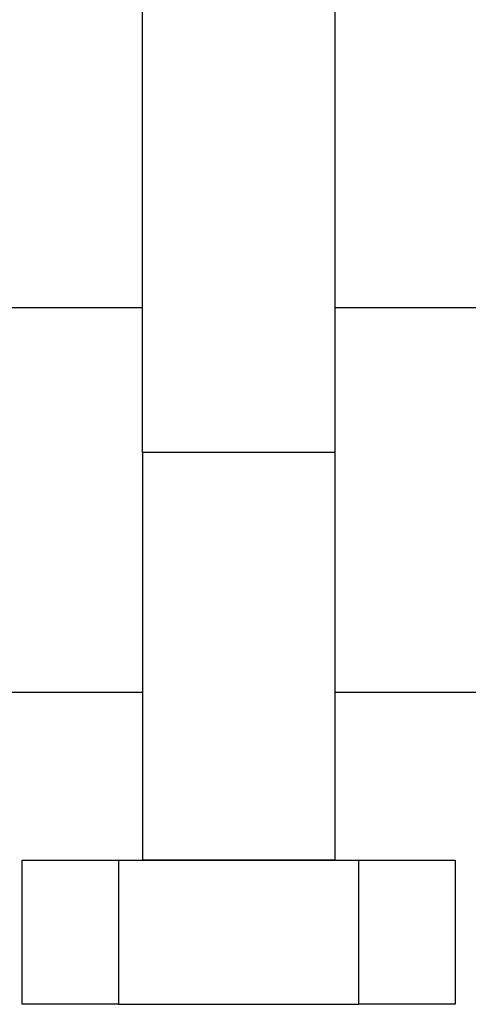
# Model space of a CAD drawing. Extents: x 263 to 2084, y -1095 to 1585.
# Drawn here: x 1811 to 1829, y 334 to 375 of the extents above; entities that cross this region are included whole.
import ezdxf

# ---------------------------------------------------------------- set-up
doc = ezdxf.new("R2010")
doc.units = 0
doc.header["$LTSCALE"] = 10
doc.layers.add('BAR-APS', color=7, linetype='CONTINUOUS')

msp = doc.modelspace()

# ---------------------------------------------------------------- linework, layer by layer
at = {"layer": 'BAR-APS', "color": 7, "linetype": 'CONTINUOUS'}
for p, q in [((1815.846, 356.984), (1815.846, 376.875)), ((1823.846, 376.875), (1823.846, 356.984)), ((1815.846, 363), (1809.846, 363)), ((1829.846, 363), (1823.846, 363)), ((1823.846, 356.984), (1815.846, 356.984)), ((1815.846, 356.984), (1815.846, 340)), ((1823.846, 356.984), (1823.846, 340)), ((1809.846, 347), (1815.846, 347)), ((1823.846, 347), (1829.846, 347)), ((1810.846, 334), (1810.846, 340)), ((1810.846, 340), (1814.846, 340)), ((1814.846, 340), (1814.846, 334)), ((1814.846, 340), (1824.846, 340)), ((1823.846, 340), (1815.846, 340)), ((1824.846, 334), (1824.846, 340)), ((1824.846, 340), (1828.846, 340)), ((1828.846, 340), (1828.846, 334)), ((1814.846, 334), (1810.846, 334)), ((1814.846, 334), (1824.846, 334)), ((1828.846, 334), (1824.846, 334))]:
    msp.add_line(p, q, dxfattribs=at)

doc.saveas('drawing.dxf')
